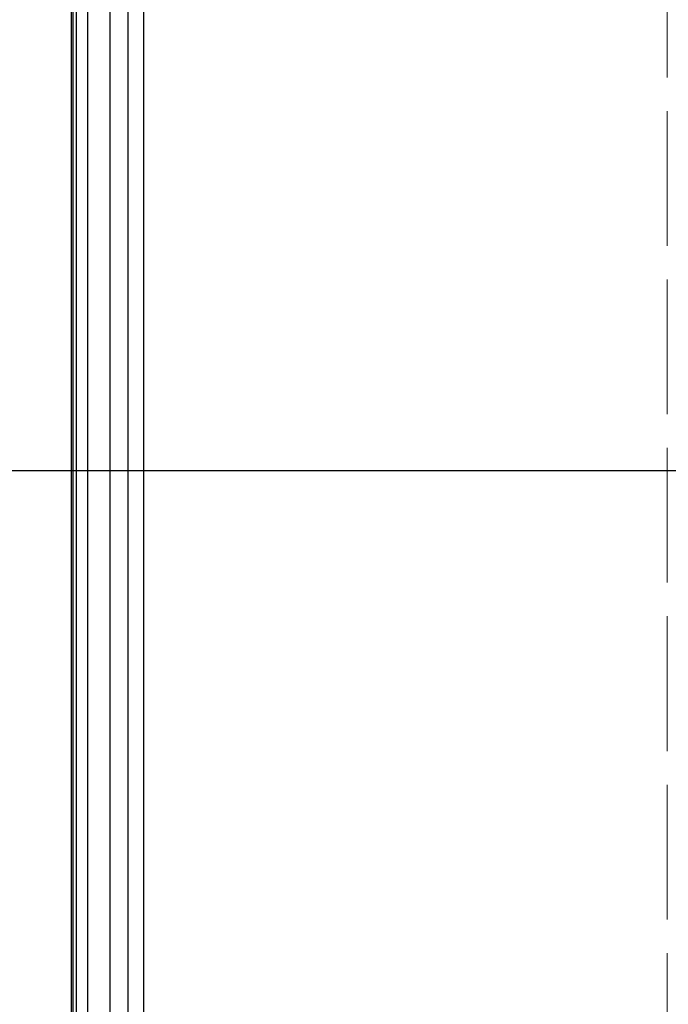
# Model space of a CAD drawing. Units: millimetres. Extents: x -40 to 297, y 0 to 430.
# Drawn here: x 156 to 185, y 301 to 344 of the extents above; entities that cross this region are included whole.
import ezdxf

# ---------------------------------------------------------------- set-up
doc = ezdxf.new("R2010")
doc.units = ezdxf.units.MM
doc.linetypes.add('ACAD_ISO02W100', pattern=[15, 12, -3])
doc.layers.add('COTAS', color=250, linetype='Continuous', lineweight=9)
doc.styles.get("Standard").update_dxf_attribs({"font": 'arial.ttf'})
doc.dimstyles.new('ISO-25', dxfattribs={"dimtxt": 4, "dimasz": 2.5, "dimexe": 1.25, "dimexo": 0.625, "dimtad": 1, "dimdec": 0, "dimtxsty": 'Standard', "dimcen": 2.5, "dimadec": 0, "dimazin": 0, "dimtfac": 1, "dimtdec": 0, "dimtmove": 0, "dimatfit": 3, "dimfxl": 1, "dimarcsym": 0})

# ---------------------------------------------------------------- blocks, each defined once
blk = doc.blocks.new('*D42')
at = {"layer": 'COTAS', "color": 0, "lineweight": -2}
for p, q in [((139.88, 324.368), (201.854, 324.368)), ((200.604, 321.868), (200.604, 283.868)), ((139.88, 281.368), (201.854, 281.368))]:
    blk.add_line(p, q, dxfattribs=at)
at = {"layer": 'COTAS', "color": 0}
for points in [[(201.021, 321.868), (200.188, 321.868), (200.604, 324.368)], [(200.188, 283.868), (201.021, 283.868), (200.604, 281.368)]]:
    blk.add_solid(points, dxfattribs=at)
at = {"layer": 'Defpoints', "color": 0}
for p in [(139.255, 324.368), (139.255, 281.368), (200.604, 281.368)]:
    blk.add_point(p, dxfattribs=at)
at = {"layer": 'COTAS', "color": 0, "insert": (197.937, 302.868), "char_height": 4, "attachment_point": 5, "rotation": 90}
blk.add_mtext('43', dxfattribs=at)
blk = doc.blocks.new('A$C8406')
at = {"color": 7, "linetype": 'Continuous', "lineweight": 25}
for p, q in [((46.5, 132.05), (46.5, 2.05)), ((47.5, 132.05), (47.5, 2.05)), ((48.3, 132.05), (48.3, 2.05)), ((45.773, 131.55), (45.773, 2.55)), ((46, 131.55), (46, 2.55)), ((45.85, 129.814), (45.85, 4.286))]:
    blk.add_line(p, q, dxfattribs=at)

msp = doc.modelspace()

# ---------------------------------------------------------------- linework, layer by layer
at = {"layer": 'COTAS', "linetype": 'Continuous', "lineweight": 25}
msp.add_line((161.255, 392.368), (161.255, 256.368), dxfattribs=at)
at = {"layer": 'COTAS', "linetype": 'ACAD_ISO02W100', "ltscale": 0.5}
msp.add_lwpolyline([(184.555, 259.368), (184.555, 389.368)], dxfattribs=at)

# ---------------------------------------------------------------- block references
msp.add_blockref('A$C8406', (112.255, 257.318))

# ---------------------------------------------------------------- dimensions: what is measured, and where the dimension line sits
at = {"layer": 'COTAS'}
dim = msp.add_linear_dim(base=(200.604, 281.368), p1=(139.255, 324.368), p2=(139.255, 281.368), angle=90, dimstyle='ISO-25', dxfattribs=at)
dim.commit()
dim.dimension.update_dxf_attribs({"geometry": '*D42', "text_midpoint": (197.937, 302.868)})

doc.saveas('drawing.dxf')
